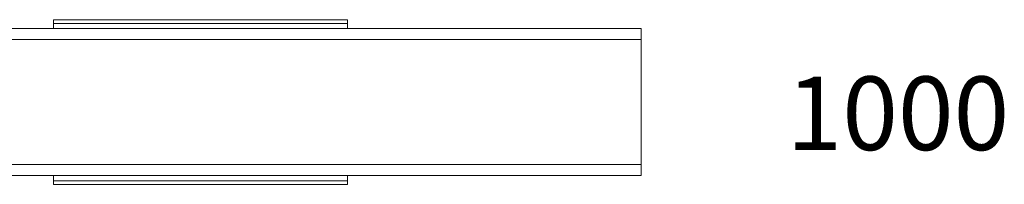
# Model space of a CAD drawing. Units: millimetres. Extents: x 168 to 1218, y 127 to 373.
# Drawn here: x 1084 to 1218, y 127 to 150 of the extents above; entities that cross this region are included whole.
import ezdxf

# ---------------------------------------------------------------- set-up
doc = ezdxf.new("R2010")
doc.units = ezdxf.units.MM
doc.layers.add('1', color=7, linetype='Continuous')
doc.styles.add('MtXpl_', font='txt')

msp = doc.modelspace()

# ---------------------------------------------------------------- linework, layer by layer
at = {"layer": '1', "color": 0, "linetype": 'Continuous', "lineweight": 18}
for p, q in [((1088.46, 149.85), (1128.46, 149.85)), ((1088.46, 149.85), (1088.46, 149.35)), ((1088.46, 148.65), (1088.46, 149.35)), ((1088.46, 149.35), (1128.46, 149.35)), ((1128.46, 149.85), (1128.46, 149.35)), ((1128.46, 149.35), (1128.46, 148.65)), ((1168.46, 148.65), (168.46, 148.65)), ((1168.46, 148.65), (1168.46, 147.15)), ((1168.46, 147.15), (1168.46, 130.15)), ((1168.46, 130.15), (1168.46, 128.65)), ((168.46, 128.65), (1168.46, 128.65)), ((1088.46, 127.95), (1088.46, 128.65)), ((1128.46, 128.65), (1128.46, 127.95)), ((1088.46, 127.95), (1088.46, 127.45)), ((1088.46, 127.95), (1128.46, 127.95)), ((1088.46, 127.45), (1128.46, 127.45)), ((1128.46, 127.95), (1128.46, 127.45))]:
    msp.add_line(p, q, dxfattribs=at)
at = {"layer": '1', "color": 0, "linetype": 'Continuous', "lineweight": 13}
for p, q in [((168.46, 147.15), (1168.46, 147.15)), ((1168.46, 130.15), (168.46, 130.15))]:
    msp.add_line(p, q, dxfattribs=at)

# ---------------------------------------------------------------- texts
at = {"lineweight": 18, "style": 'MtXpl_'}
msp.add_text('1000', height=10, dxfattribs=at).set_placement((1188.24, 132.12))

doc.saveas('drawing.dxf')
